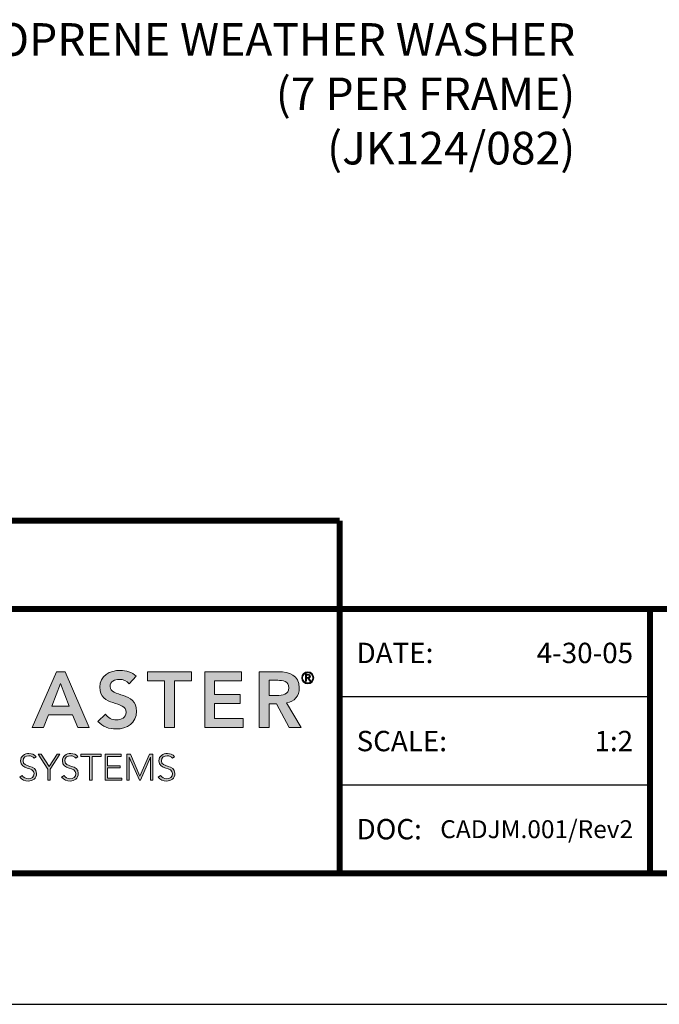
# Model space of a CAD drawing. Extents: x 0 to 341, y 9 to 100.
# Drawn here: x 73 to 76, y 75 to 81 of the extents above; entities that cross this region are included whole.
import ezdxf
from ezdxf import colors
from ezdxf.entities.mleader import LeaderData, LeaderLine
from ezdxf.enums import TextEntityAlignment as Align
from ezdxf.math import Vec2, Vec3

# ---------------------------------------------------------------- set-up
doc = ezdxf.new("R2010")
doc.units = 0
doc.header["$LTSCALE"] = 2
doc.header["$MEASUREMENT"] = 0
doc.layers.get('0').update_dxf_attribs({"linetype": 'CONTINUOUS'})
doc.layers.get('DEFPOINTS').update_dxf_attribs({"linetype": 'CONTINUOUS'})
for name, color, linetype in [('DIM-TEXT', 1, 'CONTINUOUS'), ('Layer 1', 7, 'CONTINUOUS'), ('OBJECT', 7, 'CONTINUOUS'), ('TTITLEBLOCK', 7, 'CONTINUOUS')]:
    doc.layers.add(name, color=color, linetype=linetype)
doc.styles.add('1xIPC_TITLE BLOCK', font='arial.ttf')
doc.styles.add('2xIPC_TXT', font='arial.ttf', dxfattribs={"height": 0.2})

# ---------------------------------------------------------------- blocks, each defined once
blk = doc.blocks.new('SMALL_JM_LOGO')
at = {"layer": 'Layer 1'}
h = blk.add_hatch(color=7, dxfattribs=at)
h.dxf.hatch_style = 2
h.paths.add_polyline_path([(1.3861, 0.6181), (1.4124, 0.6181), (1.4861, 0.4471), (1.4513, 0.4471), (1.4354, 0.4862), (1.3612, 0.4862), (1.3458, 0.4471), (1.3117, 0.4471)])
h.paths.add_polyline_path([(1.4248, 0.5123), (1.3984, 0.5819), (1.3716, 0.5123)])
h = blk.add_hatch(color=7, dxfattribs=at)
h.dxf.hatch_style = 2
edge = h.paths.add_edge_path()
edge.add_spline(control_points=[(1.6084, 0.5814), (1.6019, 0.5906), (1.5903, 0.5949), (1.5785, 0.5949), (1.5645, 0.5949), (1.5505, 0.5887), (1.5505, 0.573), (1.5505, 0.5386), (1.6316, 0.5582), (1.6316, 0.4973), (1.6316, 0.4606), (1.6026, 0.4427), (1.5691, 0.4427), (1.5478, 0.4427), (1.527, 0.4492), (1.513, 0.4659), (1.513, 0.4659), (1.536, 0.4881), (1.536, 0.4881), (1.5434, 0.4768), (1.5563, 0.4703), (1.5698, 0.4703), (1.5838, 0.4703), (1.5997, 0.478), (1.5997, 0.4937), (1.5997, 0.5312), (1.5186, 0.5097), (1.5186, 0.5708), (1.5186, 0.6061), (1.55, 0.6225), (1.5816, 0.6225), (1.5995, 0.6225), (1.6174, 0.6174), (1.6307, 0.6048), (1.6307, 0.6048), (1.6084, 0.5814), (1.6084, 0.5814)], knot_values=[0, 0, 0, 0, 1, 1, 1, 2, 2, 2, 3, 3, 3, 4, 4, 4, 5, 5, 5, 6, 6, 6, 7, 7, 7, 8, 8, 8, 9, 9, 9, 10, 10, 10, 11, 11, 11, 12, 12, 12, 12], degree=3, periodic=0)
h = blk.add_hatch(color=7, dxfattribs=at)
h.dxf.hatch_style = 2
h.paths.add_polyline_path([(1.7177, 0.5906), (1.6652, 0.5906), (1.6652, 0.6181), (1.8006, 0.6181), (1.8006, 0.5906), (1.7481, 0.5906), (1.7481, 0.4471), (1.7177, 0.4471)])
h = blk.add_hatch(color=7, dxfattribs=at)
h.dxf.hatch_style = 2
h.paths.add_polyline_path([(1.8407, 0.6181), (1.954, 0.6181), (1.954, 0.5906), (1.8711, 0.5906), (1.8711, 0.5485), (1.9497, 0.5485), (1.9497, 0.521), (1.8711, 0.521), (1.8711, 0.4746), (1.9584, 0.4746), (1.9584, 0.4471), (1.8407, 0.4471)])
h = blk.add_hatch(color=7, dxfattribs=at)
h.dxf.hatch_style = 2
edge = h.paths.add_edge_path()
edge.add_spline(control_points=[(2.0077, 0.6181), (2.0077, 0.6181), (2.0671, 0.6181), (2.0671, 0.6181), (2.1, 0.6181), (2.1309, 0.6075), (2.1309, 0.5691), (2.1309, 0.5444), (2.1167, 0.5263), (2.0913, 0.5227), (2.0913, 0.5227), (2.1367, 0.4471), (2.1367, 0.4471), (2.1367, 0.4471), (2.1, 0.4471), (2.1, 0.4471), (2.1, 0.4471), (2.0604, 0.5195), (2.0604, 0.5195), (2.0604, 0.5195), (2.0381, 0.5195), (2.0381, 0.5195), (2.0381, 0.5195), (2.0381, 0.4471), (2.0381, 0.4471), (2.0381, 0.4471), (2.0077, 0.4471), (2.0077, 0.4471), (2.0077, 0.4471), (2.0077, 0.6181), (2.0077, 0.6181)], knot_values=[0, 0, 0, 0, 1, 1, 1, 2, 2, 2, 3, 3, 3, 4, 4, 4, 5, 5, 5, 6, 6, 6, 7, 7, 7, 8, 8, 8, 9, 9, 9, 10, 10, 10, 10], degree=3, periodic=0)
edge = h.paths.add_edge_path()
edge.add_spline(control_points=[(2.0618, 0.5456), (2.079, 0.5456), (2.099, 0.5471), (2.099, 0.5693), (2.099, 0.5896), (2.0802, 0.592), (2.0645, 0.592), (2.0645, 0.592), (2.0381, 0.592), (2.0381, 0.592), (2.0381, 0.592), (2.0381, 0.5456), (2.0381, 0.5456), (2.0381, 0.5456), (2.0618, 0.5456), (2.0618, 0.5456)], knot_values=[0, 0, 0, 0, 1, 1, 1, 2, 2, 2, 3, 3, 3, 4, 4, 4, 5, 5, 5, 5], degree=3, periodic=0)
h = blk.add_hatch(color=7, dxfattribs=at)
h.dxf.hatch_style = 2
edge = h.paths.add_edge_path()
edge.add_spline(control_points=[(2.1567, 0.6181), (2.1669, 0.6181), (2.1752, 0.6099), (2.1752, 0.5997), (2.1752, 0.5895), (2.1669, 0.5812), (2.1567, 0.5812), (2.1465, 0.5812), (2.1383, 0.5895), (2.1383, 0.5997), (2.1383, 0.6099), (2.1465, 0.6181), (2.1567, 0.6181)], knot_values=[0, 0, 0, 0, 1, 1, 1, 2, 2, 2, 3, 3, 3, 4, 4, 4, 4], degree=3, periodic=0)
edge = h.paths.add_edge_path()
edge.add_spline(control_points=[(2.1567, 0.5839), (2.1654, 0.5839), (2.1725, 0.591), (2.1725, 0.5997), (2.1725, 0.6084), (2.1654, 0.6155), (2.1567, 0.6155), (2.148, 0.6155), (2.1409, 0.6084), (2.1409, 0.5997), (2.1409, 0.591), (2.148, 0.5839), (2.1567, 0.5839)], knot_values=[0, 0, 0, 0, 1, 1, 1, 2, 2, 2, 3, 3, 3, 4, 4, 4, 4], degree=3, periodic=0)
edge = h.paths.add_edge_path()
edge.add_spline(control_points=[(2.1527, 0.5891), (2.1527, 0.5891), (2.15, 0.5891), (2.15, 0.5891), (2.15, 0.5891), (2.15, 0.6104), (2.15, 0.6104), (2.15, 0.6104), (2.1582, 0.6104), (2.1582, 0.6104), (2.163, 0.6104), (2.1649, 0.6083), (2.1649, 0.6045), (2.1649, 0.6006), (2.1624, 0.5989), (2.1596, 0.5984), (2.1596, 0.5984), (2.1659, 0.5891), (2.1659, 0.5891), (2.1659, 0.5891), (2.1629, 0.5891), (2.1629, 0.5891), (2.1629, 0.5891), (2.1565, 0.5984), (2.1565, 0.5984), (2.1565, 0.5984), (2.1527, 0.5984), (2.1527, 0.5984), (2.1527, 0.5984), (2.1527, 0.5891), (2.1527, 0.5891)], knot_values=[0, 0, 0, 0, 1, 1, 1, 2, 2, 2, 3, 3, 3, 4, 4, 4, 5, 5, 5, 6, 6, 6, 7, 7, 7, 8, 8, 8, 9, 9, 9, 10, 10, 10, 10], degree=3, periodic=0)
edge = h.paths.add_edge_path()
edge.add_spline(control_points=[(2.1527, 0.6008), (2.1527, 0.6008), (2.1561, 0.6008), (2.1561, 0.6008), (2.1591, 0.6008), (2.1622, 0.601), (2.1622, 0.6045), (2.1622, 0.6072), (2.1597, 0.608), (2.1575, 0.608), (2.1575, 0.608), (2.1527, 0.608), (2.1527, 0.608), (2.1527, 0.608), (2.1527, 0.6008), (2.1527, 0.6008)], knot_values=[0, 0, 0, 0, 1, 1, 1, 2, 2, 2, 3, 3, 3, 4, 4, 4, 5, 5, 5, 5], degree=3, periodic=0)
h = blk.add_hatch(color=7, dxfattribs=at)
h.dxf.hatch_style = 2
edge = h.paths.add_edge_path()
edge.add_spline(control_points=[(1.2808, 0.2999), (1.2847, 0.2932), (1.2912, 0.2898), (1.2992, 0.2898), (1.3092, 0.2898), (1.3172, 0.296), (1.3172, 0.3056), (1.3172, 0.3281), (1.2758, 0.3149), (1.2758, 0.3454), (1.2758, 0.3597), (1.288, 0.3674), (1.3015, 0.3674), (1.3103, 0.3674), (1.318, 0.3645), (1.3234, 0.3573), (1.3234, 0.3573), (1.317, 0.3527), (1.317, 0.3527), (1.3132, 0.3579), (1.3082, 0.3606), (1.3013, 0.3606), (1.2917, 0.3606), (1.2833, 0.3556), (1.2833, 0.3454), (1.2833, 0.3213), (1.3247, 0.3358), (1.3247, 0.3056), (1.3247, 0.2911), (1.3128, 0.283), (1.2997, 0.283), (1.2892, 0.283), (1.2798, 0.2864), (1.2736, 0.2952), (1.2736, 0.2952), (1.2808, 0.2999), (1.2808, 0.2999)], knot_values=[0, 0, 0, 0, 1, 1, 1, 2, 2, 2, 3, 3, 3, 4, 4, 4, 5, 5, 5, 6, 6, 6, 7, 7, 7, 8, 8, 8, 9, 9, 9, 10, 10, 10, 11, 11, 11, 12, 12, 12, 12], degree=3, periodic=0)
h = blk.add_hatch(color=7, dxfattribs=at)
h.dxf.hatch_style = 2
h.paths.add_polyline_path([(1.3595, 0.3197), (1.33, 0.3654), (1.339, 0.3654), (1.3633, 0.3273), (1.3881, 0.3654), (1.3965, 0.3654), (1.367, 0.3197), (1.367, 0.2851), (1.3595, 0.2851)])
h = blk.add_hatch(color=7, dxfattribs=at)
h.dxf.hatch_style = 2
edge = h.paths.add_edge_path()
edge.add_spline(control_points=[(1.409, 0.2999), (1.4129, 0.2932), (1.4194, 0.2898), (1.4274, 0.2898), (1.4374, 0.2898), (1.4454, 0.296), (1.4454, 0.3056), (1.4454, 0.3281), (1.404, 0.3149), (1.404, 0.3454), (1.404, 0.3597), (1.4162, 0.3674), (1.4297, 0.3674), (1.4385, 0.3674), (1.4462, 0.3645), (1.4516, 0.3573), (1.4516, 0.3573), (1.4451, 0.3527), (1.4451, 0.3527), (1.4414, 0.3579), (1.4364, 0.3606), (1.4295, 0.3606), (1.4199, 0.3606), (1.4115, 0.3556), (1.4115, 0.3454), (1.4115, 0.3213), (1.4529, 0.3358), (1.4529, 0.3056), (1.4529, 0.2911), (1.441, 0.283), (1.4279, 0.283), (1.4174, 0.283), (1.408, 0.2864), (1.4018, 0.2952), (1.4018, 0.2952), (1.409, 0.2999), (1.409, 0.2999)], knot_values=[0, 0, 0, 0, 1, 1, 1, 2, 2, 2, 3, 3, 3, 4, 4, 4, 5, 5, 5, 6, 6, 6, 7, 7, 7, 8, 8, 8, 9, 9, 9, 10, 10, 10, 11, 11, 11, 12, 12, 12, 12], degree=3, periodic=0)
h = blk.add_hatch(color=7, dxfattribs=at)
h.dxf.hatch_style = 2
h.paths.add_polyline_path([(1.4877, 0.3586), (1.4602, 0.3586), (1.4602, 0.3654), (1.5226, 0.3654), (1.5226, 0.3586), (1.4952, 0.3586), (1.4952, 0.2851), (1.4877, 0.2851)])
h = blk.add_hatch(color=7, dxfattribs=at)
h.dxf.hatch_style = 2
h.paths.add_polyline_path([(1.535, 0.3654), (1.5841, 0.3654), (1.5841, 0.3586), (1.5425, 0.3586), (1.5425, 0.33), (1.5815, 0.33), (1.5815, 0.3232), (1.5425, 0.3232), (1.5425, 0.2919), (1.5859, 0.2919), (1.5859, 0.2851), (1.535, 0.2851)])
h = blk.add_hatch(color=7, dxfattribs=at)
h.dxf.hatch_style = 2
h.paths.add_polyline_path([(1.6015, 0.3654), (1.6127, 0.3654), (1.642, 0.298), (1.6713, 0.3654), (1.6819, 0.3654), (1.6819, 0.2851), (1.6744, 0.2851), (1.6744, 0.3559), (1.6742, 0.3559), (1.6436, 0.2851), (1.6403, 0.2851), (1.6092, 0.3559), (1.609, 0.3559), (1.609, 0.2851), (1.6015, 0.2851)])
h = blk.add_hatch(color=7, dxfattribs=at)
h.dxf.hatch_style = 2
edge = h.paths.add_edge_path()
edge.add_spline(control_points=[(1.7053, 0.2999), (1.7093, 0.2932), (1.7157, 0.2898), (1.7237, 0.2898), (1.7338, 0.2898), (1.7417, 0.296), (1.7417, 0.3056), (1.7417, 0.3281), (1.7003, 0.3149), (1.7003, 0.3454), (1.7003, 0.3597), (1.7125, 0.3674), (1.726, 0.3674), (1.7348, 0.3674), (1.7425, 0.3645), (1.7479, 0.3573), (1.7479, 0.3573), (1.7415, 0.3527), (1.7415, 0.3527), (1.7377, 0.3579), (1.7327, 0.3606), (1.7258, 0.3606), (1.7162, 0.3606), (1.7078, 0.3556), (1.7078, 0.3454), (1.7078, 0.3213), (1.7492, 0.3358), (1.7492, 0.3056), (1.7492, 0.2911), (1.7373, 0.283), (1.7242, 0.283), (1.7137, 0.283), (1.7044, 0.2864), (1.6981, 0.2952), (1.6981, 0.2952), (1.7053, 0.2999), (1.7053, 0.2999)], knot_values=[0, 0, 0, 0, 1, 1, 1, 2, 2, 2, 3, 3, 3, 4, 4, 4, 5, 5, 5, 6, 6, 6, 7, 7, 7, 8, 8, 8, 9, 9, 9, 10, 10, 10, 11, 11, 11, 12, 12, 12, 12], degree=3, periodic=0)
at = {"layer": 'Layer 1', "lineweight": 0}
for p, q in [((1.3117, 0.4471), (1.3861, 0.6181)), ((1.3861, 0.6181), (1.4124, 0.6181)), ((1.4124, 0.6181), (1.4861, 0.4471)), ((1.6652, 0.5906), (1.6652, 0.6181)), ((1.6652, 0.6181), (1.8006, 0.6181)), ((1.8006, 0.6181), (1.8006, 0.5906)), ((1.8407, 0.6181), (1.954, 0.6181)), ((1.8407, 0.4471), (1.8407, 0.6181)), ((1.954, 0.6181), (1.954, 0.5906)), ((1.3984, 0.5819), (1.3716, 0.5123)), ((1.4248, 0.5123), (1.3984, 0.5819)), ((1.7177, 0.5906), (1.6652, 0.5906)), ((1.7177, 0.4471), (1.7177, 0.5906)), ((1.8006, 0.5906), (1.7481, 0.5906)), ((1.7481, 0.5906), (1.7481, 0.4471)), ((1.954, 0.5906), (1.8711, 0.5906)), ((1.8711, 0.5906), (1.8711, 0.5485)), ((1.8711, 0.5485), (1.9497, 0.5485)), ((1.9497, 0.5485), (1.9497, 0.521)), ((1.9497, 0.521), (1.8711, 0.521)), ((1.8711, 0.521), (1.8711, 0.4746)), ((1.3612, 0.4862), (1.3458, 0.4471)), ((1.4354, 0.4862), (1.3612, 0.4862)), ((1.3716, 0.5123), (1.4248, 0.5123)), ((1.4513, 0.4471), (1.4354, 0.4862)), ((1.8711, 0.4746), (1.9584, 0.4746)), ((1.9584, 0.4746), (1.9584, 0.4471)), ((1.3458, 0.4471), (1.3117, 0.4471)), ((1.4861, 0.4471), (1.4513, 0.4471)), ((1.7481, 0.4471), (1.7177, 0.4471)), ((1.9584, 0.4471), (1.8407, 0.4471)), ((1.3595, 0.3197), (1.33, 0.3654)), ((1.33, 0.3654), (1.339, 0.3654)), ((1.339, 0.3654), (1.3633, 0.3273)), ((1.3633, 0.3273), (1.3881, 0.3654)), ((1.3965, 0.3654), (1.367, 0.3197)), ((1.3881, 0.3654), (1.3965, 0.3654)), ((1.4602, 0.3586), (1.4602, 0.3654)), ((1.4602, 0.3654), (1.5226, 0.3654)), ((1.5226, 0.3654), (1.5226, 0.3586)), ((1.535, 0.3654), (1.5841, 0.3654)), ((1.535, 0.2851), (1.535, 0.3654)), ((1.5841, 0.3654), (1.5841, 0.3586)), ((1.6015, 0.3654), (1.6127, 0.3654)), ((1.6015, 0.2851), (1.6015, 0.3654)), ((1.6127, 0.3654), (1.642, 0.298)), ((1.642, 0.298), (1.6713, 0.3654)), ((1.6713, 0.3654), (1.6819, 0.3654)), ((1.6819, 0.3654), (1.6819, 0.2851)), ((1.4877, 0.3586), (1.4602, 0.3586)), ((1.4877, 0.2851), (1.4877, 0.3586)), ((1.5226, 0.3586), (1.4952, 0.3586)), ((1.4952, 0.3586), (1.4952, 0.2851)), ((1.5841, 0.3586), (1.5425, 0.3586)), ((1.5425, 0.3586), (1.5425, 0.33)), ((1.6092, 0.3559), (1.609, 0.3559)), ((1.609, 0.3559), (1.609, 0.2851)), ((1.6403, 0.2851), (1.6092, 0.3559)), ((1.6742, 0.3559), (1.6436, 0.2851)), ((1.6744, 0.3559), (1.6742, 0.3559)), ((1.6744, 0.2851), (1.6744, 0.3559)), ((1.3595, 0.2851), (1.3595, 0.3197)), ((1.367, 0.3197), (1.367, 0.2851)), ((1.5425, 0.33), (1.5815, 0.33)), ((1.5815, 0.3232), (1.5425, 0.3232)), ((1.5425, 0.3232), (1.5425, 0.2919)), ((1.5815, 0.33), (1.5815, 0.3232)), ((1.367, 0.2851), (1.3595, 0.2851)), ((1.4952, 0.2851), (1.4877, 0.2851)), ((1.5859, 0.2851), (1.535, 0.2851)), ((1.5425, 0.2919), (1.5859, 0.2919)), ((1.5859, 0.2919), (1.5859, 0.2851)), ((1.609, 0.2851), (1.6015, 0.2851)), ((1.6436, 0.2851), (1.6403, 0.2851)), ((1.6819, 0.2851), (1.6744, 0.2851))]:
    blk.add_line(p, q, dxfattribs=at)
for points, knots in [([(1.536, 0.4881), (1.5434, 0.4768), (1.5563, 0.4703), (1.5698, 0.4703), (1.5838, 0.4703), (1.5997, 0.478), (1.5997, 0.4937), (1.5997, 0.5312), (1.5186, 0.5097), (1.5186, 0.5708), (1.5186, 0.6061), (1.55, 0.6225), (1.5816, 0.6225), (1.5995, 0.6225), (1.6174, 0.6174), (1.6307, 0.6048)], [6, 6, 6, 6, 7, 7, 7, 8, 8, 8, 9, 9, 9, 10, 10, 10, 11, 11, 11, 11]), ([(2.0671, 0.6181), (2.1, 0.6181), (2.1309, 0.6075), (2.1309, 0.5691), (2.1309, 0.5444), (2.1167, 0.5263), (2.0913, 0.5227)], [1, 1, 1, 1, 2, 2, 2, 3, 3, 3, 3]), ([(2.1567, 0.6181), (2.1669, 0.6181), (2.1752, 0.6099), (2.1752, 0.5997), (2.1752, 0.5895), (2.1669, 0.5812), (2.1567, 0.5812), (2.1465, 0.5812), (2.1383, 0.5895), (2.1383, 0.5997), (2.1383, 0.6099), (2.1465, 0.6181), (2.1567, 0.6181)], [0, 0, 0, 0, 1, 1, 1, 2, 2, 2, 3, 3, 3, 4, 4, 4, 4]), ([(2.1567, 0.5839), (2.1654, 0.5839), (2.1725, 0.591), (2.1725, 0.5997), (2.1725, 0.6084), (2.1654, 0.6155), (2.1567, 0.6155), (2.148, 0.6155), (2.1409, 0.6084), (2.1409, 0.5997), (2.1409, 0.591), (2.148, 0.5839), (2.1567, 0.5839)], [0, 0, 0, 0, 1, 1, 1, 2, 2, 2, 3, 3, 3, 4, 4, 4, 4]), ([(2.1561, 0.6008), (2.1591, 0.6008), (2.1622, 0.601), (2.1622, 0.6045), (2.1622, 0.6072), (2.1597, 0.608), (2.1575, 0.608)], [1, 1, 1, 1, 2, 2, 2, 3, 3, 3, 3]), ([(2.1582, 0.6104), (2.163, 0.6104), (2.1649, 0.6083), (2.1649, 0.6045), (2.1649, 0.6006), (2.1624, 0.5989), (2.1596, 0.5984)], [3, 3, 3, 3, 4, 4, 4, 5, 5, 5, 5]), ([(1.6084, 0.5814), (1.6019, 0.5906), (1.5903, 0.5949), (1.5785, 0.5949), (1.5645, 0.5949), (1.5505, 0.5887), (1.5505, 0.573), (1.5505, 0.5386), (1.6316, 0.5582), (1.6316, 0.4973), (1.6316, 0.4606), (1.6026, 0.4427), (1.5691, 0.4427), (1.5478, 0.4427), (1.527, 0.4492), (1.513, 0.4659)], [0, 0, 0, 0, 1, 1, 1, 2, 2, 2, 3, 3, 3, 4, 4, 4, 5, 5, 5, 5]), ([(2.0618, 0.5456), (2.079, 0.5456), (2.099, 0.5471), (2.099, 0.5693), (2.099, 0.5896), (2.0802, 0.592), (2.0645, 0.592)], [0, 0, 0, 0, 1, 1, 1, 2, 2, 2, 2]), ([(1.2808, 0.2999), (1.2847, 0.2932), (1.2912, 0.2898), (1.2992, 0.2898), (1.3092, 0.2898), (1.3172, 0.296), (1.3172, 0.3056), (1.3172, 0.3281), (1.2758, 0.3149), (1.2758, 0.3454), (1.2758, 0.3597), (1.288, 0.3674), (1.3015, 0.3674), (1.3103, 0.3674), (1.318, 0.3645), (1.3234, 0.3573)], [0, 0, 0, 0, 1, 1, 1, 2, 2, 2, 3, 3, 3, 4, 4, 4, 5, 5, 5, 5]), ([(1.409, 0.2999), (1.4129, 0.2932), (1.4194, 0.2898), (1.4274, 0.2898), (1.4374, 0.2898), (1.4454, 0.296), (1.4454, 0.3056), (1.4454, 0.3281), (1.404, 0.3149), (1.404, 0.3454), (1.404, 0.3597), (1.4162, 0.3674), (1.4297, 0.3674), (1.4385, 0.3674), (1.4462, 0.3645), (1.4516, 0.3573)], [0, 0, 0, 0, 1, 1, 1, 2, 2, 2, 3, 3, 3, 4, 4, 4, 5, 5, 5, 5]), ([(1.7053, 0.2999), (1.7093, 0.2932), (1.7157, 0.2898), (1.7237, 0.2898), (1.7338, 0.2898), (1.7417, 0.296), (1.7417, 0.3056), (1.7417, 0.3281), (1.7003, 0.3149), (1.7003, 0.3454), (1.7003, 0.3597), (1.7125, 0.3674), (1.726, 0.3674), (1.7348, 0.3674), (1.7425, 0.3645), (1.7479, 0.3573)], [0, 0, 0, 0, 1, 1, 1, 2, 2, 2, 3, 3, 3, 4, 4, 4, 5, 5, 5, 5]), ([(1.317, 0.3527), (1.3132, 0.3579), (1.3082, 0.3606), (1.3013, 0.3606), (1.2917, 0.3606), (1.2833, 0.3556), (1.2833, 0.3454), (1.2833, 0.3213), (1.3247, 0.3358), (1.3247, 0.3056), (1.3247, 0.2911), (1.3128, 0.283), (1.2997, 0.283), (1.2892, 0.283), (1.2798, 0.2864), (1.2736, 0.2952)], [6, 6, 6, 6, 7, 7, 7, 8, 8, 8, 9, 9, 9, 10, 10, 10, 11, 11, 11, 11]), ([(1.4451, 0.3527), (1.4414, 0.3579), (1.4364, 0.3606), (1.4295, 0.3606), (1.4199, 0.3606), (1.4115, 0.3556), (1.4115, 0.3454), (1.4115, 0.3213), (1.4529, 0.3358), (1.4529, 0.3056), (1.4529, 0.2911), (1.441, 0.283), (1.4279, 0.283), (1.4174, 0.283), (1.408, 0.2864), (1.4018, 0.2952)], [6, 6, 6, 6, 7, 7, 7, 8, 8, 8, 9, 9, 9, 10, 10, 10, 11, 11, 11, 11]), ([(1.7415, 0.3527), (1.7377, 0.3579), (1.7327, 0.3606), (1.7258, 0.3606), (1.7162, 0.3606), (1.7078, 0.3556), (1.7078, 0.3454), (1.7078, 0.3213), (1.7492, 0.3358), (1.7492, 0.3056), (1.7492, 0.2911), (1.7373, 0.283), (1.7242, 0.283), (1.7137, 0.283), (1.7044, 0.2864), (1.6981, 0.2952)], [6, 6, 6, 6, 7, 7, 7, 8, 8, 8, 9, 9, 9, 10, 10, 10, 11, 11, 11, 11])]:
    blk.add_open_spline(points, degree=3, knots=knots, dxfattribs=at)
for points in [[(1.6307, 0.6048), (1.6307, 0.6048), (1.6084, 0.5814), (1.6084, 0.5814)], [(2.0077, 0.6181), (2.0077, 0.6181), (2.0671, 0.6181), (2.0671, 0.6181)], [(2.0077, 0.4471), (2.0077, 0.4471), (2.0077, 0.6181), (2.0077, 0.6181)], [(2.15, 0.5891), (2.15, 0.5891), (2.15, 0.6104), (2.15, 0.6104)], [(2.15, 0.6104), (2.15, 0.6104), (2.1582, 0.6104), (2.1582, 0.6104)], [(2.1575, 0.608), (2.1575, 0.608), (2.1527, 0.608), (2.1527, 0.608)], [(2.1527, 0.608), (2.1527, 0.608), (2.1527, 0.6008), (2.1527, 0.6008)], [(2.0645, 0.592), (2.0645, 0.592), (2.0381, 0.592), (2.0381, 0.592)], [(2.0381, 0.592), (2.0381, 0.592), (2.0381, 0.5456), (2.0381, 0.5456)], [(2.1527, 0.5891), (2.1527, 0.5891), (2.15, 0.5891), (2.15, 0.5891)], [(2.1527, 0.6008), (2.1527, 0.6008), (2.1561, 0.6008), (2.1561, 0.6008)], [(2.1565, 0.5984), (2.1565, 0.5984), (2.1527, 0.5984), (2.1527, 0.5984)], [(2.1527, 0.5984), (2.1527, 0.5984), (2.1527, 0.5891), (2.1527, 0.5891)], [(2.1629, 0.5891), (2.1629, 0.5891), (2.1565, 0.5984), (2.1565, 0.5984)], [(2.1596, 0.5984), (2.1596, 0.5984), (2.1659, 0.5891), (2.1659, 0.5891)], [(2.1659, 0.5891), (2.1659, 0.5891), (2.1629, 0.5891), (2.1629, 0.5891)], [(2.0381, 0.5456), (2.0381, 0.5456), (2.0618, 0.5456), (2.0618, 0.5456)], [(2.0604, 0.5195), (2.0604, 0.5195), (2.0381, 0.5195), (2.0381, 0.5195)], [(2.0381, 0.5195), (2.0381, 0.5195), (2.0381, 0.4471), (2.0381, 0.4471)], [(2.1, 0.4471), (2.1, 0.4471), (2.0604, 0.5195), (2.0604, 0.5195)], [(2.0913, 0.5227), (2.0913, 0.5227), (2.1367, 0.4471), (2.1367, 0.4471)], [(1.513, 0.4659), (1.513, 0.4659), (1.536, 0.4881), (1.536, 0.4881)], [(2.0381, 0.4471), (2.0381, 0.4471), (2.0077, 0.4471), (2.0077, 0.4471)], [(2.1367, 0.4471), (2.1367, 0.4471), (2.1, 0.4471), (2.1, 0.4471)], [(1.3234, 0.3573), (1.3234, 0.3573), (1.317, 0.3527), (1.317, 0.3527)], [(1.4516, 0.3573), (1.4516, 0.3573), (1.4451, 0.3527), (1.4451, 0.3527)], [(1.7479, 0.3573), (1.7479, 0.3573), (1.7415, 0.3527), (1.7415, 0.3527)], [(1.2736, 0.2952), (1.2736, 0.2952), (1.2808, 0.2999), (1.2808, 0.2999)], [(1.4018, 0.2952), (1.4018, 0.2952), (1.409, 0.2999), (1.409, 0.2999)], [(1.6981, 0.2952), (1.6981, 0.2952), (1.7053, 0.2999), (1.7053, 0.2999)]]:
    blk.add_open_spline(points, degree=3, dxfattribs=at)
blk = doc.blocks.new('JM_TITLE_BLOCK')
at = {"layer": 'DEFPOINTS'}
blk.add_line((0, 0), (11, 0), dxfattribs=at)
at = {"layer": 'TTITLEBLOCK'}
blk.add_line((3.5505, 0.6726), (2.5992, 0.6726), dxfattribs=at)
at = {"layer": 'TTITLEBLOCK', "const_width": 0.0182}
for points in [[(0.3442, 1.4838), (2.5992, 1.4838)], [(2.5992, 1.4838), (2.5992, 0.4022)], [(0.3442, 1.2134), (10.6727, 1.2134)], [(3.5505, 1.2134), (3.5505, 0.4022)], [(0.3442, 0.4022), (10.6727, 0.4022)]]:
    blk.add_lwpolyline(points, dxfattribs=at)
at = {"layer": 'TTITLEBLOCK'}
blk.add_lwpolyline([(3.5505, 0.943), (2.5992, 0.943)], dxfattribs=at)
blk.add_blockref('SMALL_JM_LOGO', (0.3442, 0.4022))
at = {"style": '1xIPC_TITLE BLOCK'}
for tag, p in [('PROJECT_NAME', (7.1415, 1.0782)), ('LOCATION', (7.1415, 0.5374))]:
    blk.add_attdef(tag, text='', height=0.0625, dxfattribs=at).set_placement(p, align=Align.MIDDLE_LEFT)
at = {"layer": 'OBJECT', "char_height": 0.0625, "attachment_point": 4, "style": '1xIPC_TITLE BLOCK'}
for s, insert in [('DATE:', (2.6508, 1.0782)), ('SCALE:', (2.6508, 0.8078)), ('DOC:', (2.6508, 0.5374))]:
    blk.add_mtext_dynamic_manual_height_columns(s, width=0.589419, gutter_width=1, heights=[0], dxfattribs=dict(at, insert=insert))
at = {"layer": 'OBJECT', "style": '1xIPC_TITLE BLOCK'}
for tag, p in [('DATE', (3.4989, 1.0782)), ('SCALE', (3.4989, 0.8078)), ('DOC', (3.4989, 0.5374))]:
    blk.add_attdef(tag, text='', height=0.0625, dxfattribs=at).set_placement(p, align=Align.MIDDLE_RIGHT)
blk.add_attdef('APPLICATION', text='', height=0.125, dxfattribs=at).set_placement((5.0189, 0.8078), align=Align.MIDDLE_CENTER)
at = {"layer": 'TTITLEBLOCK', "style": '1xIPC_TITLE BLOCK'}
blk.add_attdef('SYSTEM_FINISH', (0.7477, 1.3169), '', height=0.06, dxfattribs=at)

msp = doc.modelspace()

# ---------------------------------------------------------------- block references
at = {"layer": 'TTITLEBLOCK'}
ref = msp.add_blockref('JM_TITLE_BLOCK', (69.27279, 74.89059), dxfattribs=dict(at, xscale=1.999331666666667, yscale=1.999331666666667, zscale=1.999331666666667))
ref.add_attrib('DATE', '4-30-05', dxfattribs={"layer": 'OBJECT', "height": 0.124958, "style": '1xIPC_TITLE BLOCK'}).set_placement((76.26834, 77.04622), align=Align.MIDDLE_RIGHT)
ref.add_attrib('SCALE', '1:2', dxfattribs={"layer": 'OBJECT', "height": 0.124958, "style": '1xIPC_TITLE BLOCK'}).set_placement((76.26834, 76.5056), align=Align.MIDDLE_RIGHT)
ref.add_attrib('DOC', 'CADJM.001/Rev2', dxfattribs={"layer": 'OBJECT', "height": 0.11, "style": '1xIPC_TITLE BLOCK'}).set_placement((76.26834, 75.96498), align=Align.MIDDLE_RIGHT)

# ---------------------------------------------------------------- leaders
at = {"layer": 'DIM-TEXT'}
ml = msp.add_multileader_mtext('Standard', dxfattribs=at)
ml.set_content('\\A1;PAN HEAD MACHINE SCREW\\PW/ NEOPRENE WEATHER WASHER\\P(7 PER FRAME)\\P(JK124/082)', color=256, style='2xIPC_TXT')
ml.set_leader_properties()
ml.build(insert=Vec2(0, 0))
ml.multileader.update_dxf_attribs({"dogleg_length": 0.2, "arrow_head_size": 0.2})
ctx = ml.context
ctx.base_point, ctx.char_height, ctx.arrow_head_size, ctx.landing_gap_size, ctx.plane_origin = Vec3(70.95505, 81.11387), 0.2, 0.2, 0.2, Vec3(-39.7227, 69.09487)
ctx.text_align_type = 2
notes = []
notes.append((ctx, [(1, (1, 1, 0), (76.31371, 81.11387), (-1, 0), 0.2, [(0, [(80.06169, 84.21169)], 0, [])])]))
ctx.mtext.insert, ctx.mtext.alignment, ctx.mtext.flow_direction = Vec3(75.91371, 81.24327), 3, 5
for ctx, leaders in notes:
    for number, flags, end, landing, length, lines in leaders:
        leader = LeaderData()
        leader.index, (leader.has_last_leader_line, leader.has_dogleg_vector, leader.attachment_direction) = number, flags
        leader.last_leader_point, leader.dogleg_vector, leader.dogleg_length = Vec3(end), Vec3(landing), length
        for number, points, colour, breaks in lines:
            line = LeaderLine()
            line.index, line.vertices, line.color, line.breaks = number, Vec3.list(points), colors.encode_raw_color(colour), breaks
            leader.lines.append(line)
        ctx.leaders.append(leader)

doc.saveas('drawing.dxf')
